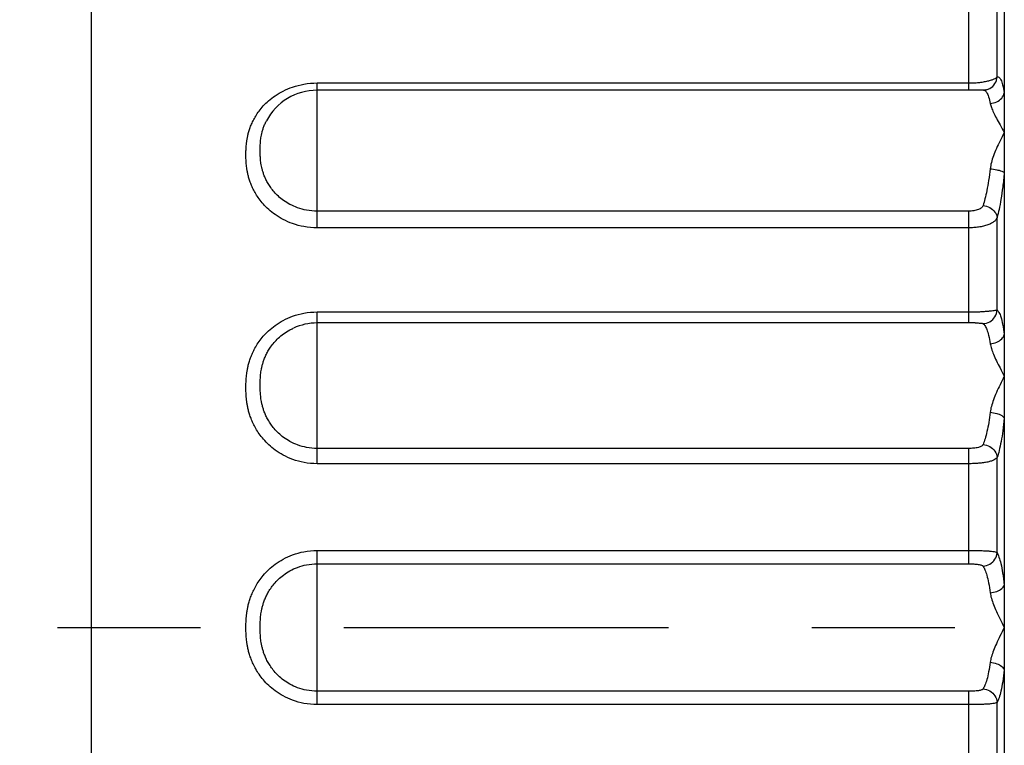
# Model space of a CAD drawing. Extents: x 0 to 11, y 0 to 8.5.
# Drawn here: x 6.3 to 7, y 1.4 to 1.9 of the extents above; entities that cross this region are included whole.
import ezdxf

# ---------------------------------------------------------------- set-up
doc = ezdxf.new("R2010")
doc.units = 0
doc.header["$LTSCALE"] = 0.605
doc.linetypes.add('CENTER', pattern=[0.6, 0.375, -0.075, 0.075, -0.075])
doc.layers.get('0').update_dxf_attribs({"linetype": 'CONTINUOUS'})
doc.layers.add('DEFAULT_1', color=7, linetype='CENTER')

msp = doc.modelspace()

# ---------------------------------------------------------------- linework, layer by layer
at = {"color": 7, "linetype": 'CONTINUOUS'}
for p, q in [((6.368, 0.53323), (6.368, 2.46323)), ((7.0056, 2.37292), (7.0056, 0.62355)), ((6.98088, 1.87328), (6.98088, 1.9457)), ((7.00058, 1.88257), (7.00058, 1.94305)), ((6.5256, 1.77723), (6.5256, 1.87831)), ((6.5256, 1.87831), (6.98088, 1.87831)), ((6.99107, 1.87328), (6.5256, 1.87328)), ((6.99292, 1.87349), (6.99294, 1.87349)), ((6.49018, 1.85188), (6.49024, 1.85198)), ((6.98088, 1.78888), (6.5256, 1.78888)), ((6.98088, 1.71079), (6.98088, 1.78888)), ((7.00058, 1.7199), (7.00058, 1.78436)), ((6.98088, 1.77723), (6.5256, 1.77723)), ((6.5256, 1.61258), (6.5256, 1.71851)), ((6.5256, 1.71851), (6.98088, 1.71851)), ((6.50877, 1.70709), (6.50892, 1.70716)), ((6.98526, 1.7108), (6.5256, 1.7108)), ((6.98527, 1.7108), (6.98535, 1.7108)), ((6.98088, 1.62322), (6.5256, 1.62322)), ((6.98088, 1.5427), (6.98088, 1.62322)), ((7.00058, 1.55049), (7.00058, 1.61697)), ((6.98088, 1.61258), (6.5256, 1.61258)), ((6.5256, 1.44445), (6.5256, 1.55202)), ((6.5256, 1.55202), (6.98088, 1.55202)), ((6.5256, 1.5427), (6.98088, 1.5427)), ((6.98088, 1.45377), (6.5256, 1.45377)), ((6.98088, 1.37324), (6.98088, 1.45377)), ((6.98088, 1.44445), (6.5256, 1.44445)), ((7.00058, 1.3795), (7.00058, 1.44598))]:
    msp.add_line(p, q, dxfattribs=at)
for centre, end in [((6.5256, 1.83328), 152.25147), ((6.5256, 1.6708), 114.52115)]:
    msp.add_arc(centre, 0.04, 90, end, dxfattribs=at)
for points, knots in [([(6.48503, 1.8587), (6.48596, 1.85994), (6.48805, 1.86246), (6.49178, 1.8661), (6.49638, 1.86965), (6.50199, 1.87295), (6.50873, 1.87578), (6.51672, 1.87781), (6.52252, 1.87831), (6.5256, 1.87831)], [0, 0, 0, 0, 0.099623, 0.210444, 0.333983, 0.472301, 0.627621, 0.802462, 1, 1, 1, 1]), ([(6.98088, 1.87831), (6.98199, 1.87831), (6.98424, 1.87837), (6.98762, 1.87862), (6.99091, 1.87906), (6.99391, 1.87965), (6.99643, 1.88035), (6.99837, 1.88108), (6.99972, 1.88179), (7.00037, 1.88231), (7.00058, 1.88257)], [0, 0, 0, 0, 0.162015, 0.330841, 0.496378, 0.648231, 0.777631, 0.879267, 0.952247, 1, 1, 1, 1]), ([(6.99548, 1.87446), (6.99694, 1.87526), (6.99943, 1.87762), (7.00048, 1.88092), (7.00058, 1.88257)], [0, 0, 0, 0, 0.498303, 1, 1, 1, 1]), ([(7.00058, 1.88257), (7.00101, 1.88267), (7.00227, 1.88228), (7.00352, 1.8801), (7.00475, 1.87644), (7.00531, 1.87329), (7.0056, 1.87137)], [0, 0, 0, 0, 0.102537, 0.267872, 0.554047, 1, 1, 1, 1]), ([(6.99292, 1.87349), (6.9928, 1.87346), (6.99218, 1.87334), (6.99156, 1.87328), (6.99107, 1.87328)], [0, 0, 0, 0, 0.207803, 1, 1, 1, 1]), ([(6.99107, 1.87328), (6.9914, 1.87327), (6.9924, 1.87297), (6.99301, 1.87216), (6.99335, 1.8716)], [0, 0, 0, 0, 0.340189, 1, 1, 1, 1]), ([(6.99335, 1.8716), (6.9939, 1.87069), (6.99488, 1.86824), (6.99546, 1.86564), (6.99575, 1.86406)], [0, 0, 0, 0, 0.394868, 1, 1, 1, 1]), ([(6.99575, 1.86406), (6.99731, 1.86415), (7.00033, 1.86489), (7.00398, 1.86747), (7.00536, 1.87007), (7.0056, 1.87137)], [0, 0, 0, 0, 0.358457, 0.696303, 1, 1, 1, 1]), ([(6.99575, 1.86406), (6.99593, 1.86309), (6.9966, 1.86095), (6.99811, 1.85755), (7.00018, 1.85354), (7.00276, 1.84886), (7.00462, 1.8455), (7.0056, 1.84368)], [0, 0, 0, 0, 0.130814, 0.29421, 0.492164, 0.726643, 1, 1, 1, 1]), ([(6.5256, 1.77723), (6.52252, 1.77723), (6.5167, 1.77775), (6.50873, 1.77987), (6.502, 1.78279), (6.49642, 1.7862), (6.49183, 1.78985), (6.48811, 1.79357), (6.48513, 1.79724), (6.48276, 1.8008), (6.48091, 1.80419), (6.47947, 1.8074), (6.47837, 1.8104), (6.47756, 1.81316), (6.47698, 1.81568), (6.47657, 1.81795), (6.47629, 1.82002), (6.47609, 1.82196), (6.47596, 1.82382), (6.47588, 1.82561), (6.47585, 1.82737), (6.47585, 1.82911), (6.47588, 1.83086), (6.47596, 1.83265), (6.47608, 1.8345), (6.47627, 1.83643), (6.47656, 1.83849), (6.47696, 1.84074), (6.47754, 1.84323), (6.47834, 1.84595), (6.47943, 1.8489), (6.48086, 1.85205), (6.48271, 1.85538), (6.4842, 1.85758), (6.48503, 1.8587)], [0, 0, 0, 0, 0.082395, 0.155261, 0.220071, 0.277974, 0.329863, 0.376507, 0.418515, 0.4564, 0.490693, 0.521927, 0.550378, 0.576066, 0.59899, 0.619397, 0.637859, 0.655068, 0.67156, 0.687544, 0.703134, 0.718571, 0.734147, 0.750095, 0.766526, 0.783653, 0.802005, 0.822243, 0.844907, 0.870237, 0.898237, 0.928941, 0.962668, 1, 1, 1, 1]), ([(6.5256, 1.78888), (6.52313, 1.78888), (6.51847, 1.7893), (6.51209, 1.79102), (6.50671, 1.79339), (6.50224, 1.79615), (6.49858, 1.79911), (6.4956, 1.80214), (6.49322, 1.80513), (6.49133, 1.80802), (6.48984, 1.81079), (6.48869, 1.81342), (6.48782, 1.81589), (6.48717, 1.81818), (6.4867, 1.82028), (6.48637, 1.8222), (6.48615, 1.82399), (6.48599, 1.82568), (6.48589, 1.82732), (6.48583, 1.82893), (6.4858, 1.83053), (6.4858, 1.8321), (6.48582, 1.83367), (6.48588, 1.83525), (6.48598, 1.83684), (6.48614, 1.83847), (6.48636, 1.84019), (6.48669, 1.84204), (6.48715, 1.84407), (6.48779, 1.84629), (6.48866, 1.84868), (6.4895, 1.85055), (6.49005, 1.85163), (6.49018, 1.85188)], [0, 0, 0, 0, 0.085591, 0.16117, 0.228484, 0.288721, 0.342804, 0.391523, 0.435501, 0.475271, 0.511386, 0.544417, 0.574667, 0.602174, 0.626954, 0.649281, 0.669781, 0.689222, 0.708193, 0.726868, 0.74525, 0.763429, 0.781547, 0.799738, 0.81808, 0.836828, 0.856606, 0.87817, 0.902132, 0.928777, 0.958134, 0.990257, 1, 1, 1, 1]), ([(7.0056, 1.84368), (7.00458, 1.84178), (7.00264, 1.83811), (7.00008, 1.83273), (6.99802, 1.82768), (6.99652, 1.82296), (6.99592, 1.81989), (6.99575, 1.81842)], [0, 0, 0, 0, 0.23735, 0.455885, 0.655939, 0.837308, 1, 1, 1, 1]), ([(6.99575, 1.81842), (6.99544, 1.81569), (6.99476, 1.8106), (6.99353, 1.80358), (6.99222, 1.79774), (6.99123, 1.79428), (6.99073, 1.79276)], [0, 0, 0, 0, 0.31456, 0.587831, 0.81615, 1, 1, 1, 1]), ([(6.99575, 1.81842), (6.99727, 1.81828), (7.00005, 1.81792), (7.00328, 1.81704), (7.00522, 1.81626), (7.0056, 1.81568)], [0, 0, 0, 0, 0.443501, 0.79886, 1, 1, 1, 1]), ([(7.0056, 1.81568), (7.00529, 1.81235), (7.00461, 1.80615), (7.00338, 1.79757), (7.00206, 1.79045), (7.00108, 1.78622), (7.00058, 1.78436)], [0, 0, 0, 0, 0.315527, 0.589736, 0.817992, 1, 1, 1, 1]), ([(6.99073, 1.79276), (6.99064, 1.79249), (6.99037, 1.79194), (6.9897, 1.79117), (6.98871, 1.79047), (6.98744, 1.78988), (6.98593, 1.78942), (6.98428, 1.7891), (6.98258, 1.78892), (6.98144, 1.78888), (6.98088, 1.78888)], [0, 0, 0, 0, 0.0748, 0.163993, 0.271053, 0.397338, 0.540401, 0.694121, 0.850191, 1, 1, 1, 1]), ([(6.99073, 1.79276), (6.99238, 1.79259), (6.99555, 1.79162), (6.99924, 1.78863), (7.00047, 1.78574), (7.00058, 1.78436)], [0, 0, 0, 0, 0.359103, 0.698623, 1, 1, 1, 1]), ([(7.00058, 1.78436), (7.0004, 1.78388), (6.99984, 1.78288), (6.99849, 1.78151), (6.99653, 1.78023), (6.99399, 1.77913), (6.99098, 1.77826), (6.98767, 1.77765), (6.98427, 1.7773), (6.982, 1.77723), (6.98088, 1.77723)], [0, 0, 0, 0, 0.069259, 0.154914, 0.260697, 0.387572, 0.532477, 0.688711, 0.847523, 1, 1, 1, 1]), ([(6.98088, 1.71851), (6.98199, 1.71851), (6.98424, 1.71854), (6.98761, 1.71864), (6.9909, 1.71882), (6.99389, 1.71905), (6.9964, 1.71929), (6.99833, 1.71953), (6.99965, 1.71972), (7.00033, 1.71984), (7.00058, 1.7199)], [0, 0, 0, 0, 0.167744, 0.34216, 0.512311, 0.666942, 0.796567, 0.895393, 0.962203, 1, 1, 1, 1]), ([(6.99073, 1.71038), (6.99238, 1.71042), (6.99571, 1.71136), (6.99941, 1.71494), (7.00048, 1.71825), (7.00058, 1.7199)], [0, 0, 0, 0, 0.332062, 0.666527, 1, 1, 1, 1]), ([(7.00058, 1.7199), (7.00113, 1.71944), (7.00219, 1.71784), (7.00345, 1.71446), (7.00468, 1.70927), (7.0053, 1.70514), (7.0056, 1.70273)], [0, 0, 0, 0, 0.118363, 0.309552, 0.596999, 1, 1, 1, 1]), ([(6.5256, 1.61258), (6.52254, 1.61258), (6.51674, 1.61311), (6.50878, 1.61529), (6.50206, 1.61832), (6.49647, 1.62185), (6.49188, 1.62563), (6.48816, 1.62949), (6.48517, 1.63331), (6.4828, 1.63702), (6.48094, 1.64056), (6.47949, 1.64391), (6.47839, 1.64705), (6.47757, 1.64994), (6.47699, 1.65257), (6.47658, 1.65495), (6.47629, 1.65713), (6.47609, 1.65916), (6.47596, 1.6611), (6.47588, 1.66298), (6.47585, 1.66482), (6.47585, 1.66665), (6.47588, 1.66849), (6.47595, 1.67037), (6.47608, 1.6723), (6.47627, 1.67433), (6.47655, 1.67649), (6.47696, 1.67886), (6.47754, 1.68147), (6.47834, 1.68433), (6.47942, 1.68744), (6.48085, 1.69075), (6.48269, 1.69426), (6.48505, 1.69793), (6.48803, 1.70173), (6.49176, 1.70557), (6.49635, 1.70932), (6.50196, 1.71282), (6.5087, 1.71582), (6.5167, 1.71798), (6.52252, 1.71851), (6.5256, 1.71851)], [0, 0, 0, 0, 0.056423, 0.106709, 0.151645, 0.191967, 0.228276, 0.261056, 0.290713, 0.317616, 0.342099, 0.36447, 0.384889, 0.403367, 0.419887, 0.434609, 0.447935, 0.460359, 0.472269, 0.483816, 0.495082, 0.50624, 0.5175, 0.529031, 0.540914, 0.5533, 0.566569, 0.581197, 0.597571, 0.615858, 0.636047, 0.658144, 0.682352, 0.709055, 0.7386, 0.771297, 0.807534, 0.847852, 0.892851, 0.943245, 1, 1, 1, 1]), ([(6.5256, 1.62322), (6.52315, 1.62322), (6.5185, 1.62366), (6.51213, 1.62543), (6.50675, 1.62788), (6.50228, 1.63074), (6.49862, 1.63381), (6.49564, 1.63694), (6.49325, 1.64004), (6.49136, 1.64305), (6.48986, 1.64593), (6.48871, 1.64867), (6.48783, 1.65124), (6.48718, 1.65363), (6.48671, 1.65581), (6.48638, 1.65781), (6.48615, 1.65966), (6.48599, 1.66142), (6.48589, 1.66313), (6.48583, 1.66481), (6.4858, 1.66648), (6.4858, 1.66813), (6.48582, 1.66978), (6.48588, 1.67144), (6.48598, 1.67313), (6.48614, 1.67485), (6.48636, 1.67667), (6.48668, 1.67863), (6.48715, 1.68078), (6.48779, 1.68312), (6.48865, 1.68564), (6.48979, 1.68833), (6.49127, 1.69118), (6.49316, 1.69415), (6.49554, 1.69722), (6.49852, 1.70033), (6.50219, 1.70336), (6.50571, 1.70559), (6.50802, 1.70674), (6.50877, 1.70709)], [0, 0, 0, 0, 0.063755, 0.120496, 0.171265, 0.216892, 0.25805, 0.295274, 0.329021, 0.359703, 0.3877, 0.41337, 0.436907, 0.458335, 0.477651, 0.495052, 0.511023, 0.526163, 0.540947, 0.555527, 0.569924, 0.584216, 0.598517, 0.61292, 0.62747, 0.642348, 0.658032, 0.67511, 0.694057, 0.715086, 0.738202, 0.763427, 0.791002, 0.821366, 0.854914, 0.891988, 0.933019, 0.978612, 1, 1, 1, 1]), ([(6.98535, 1.7108), (6.98555, 1.7108), (6.98625, 1.7108), (6.98738, 1.7108), (6.98864, 1.71076), (6.98961, 1.71069), (6.99028, 1.71057), (6.99062, 1.71046), (6.99073, 1.71038)], [0, 0, 0, 0, 0.108126, 0.389123, 0.624387, 0.803886, 0.926519, 1, 1, 1, 1]), ([(6.99073, 1.71038), (6.99126, 1.71002), (6.99232, 1.70874), (6.99359, 1.70595), (6.99483, 1.70168), (6.99545, 1.69829), (6.99575, 1.6963)], [0, 0, 0, 0, 0.126188, 0.319546, 0.603907, 1, 1, 1, 1]), ([(6.99575, 1.6963), (6.9973, 1.69641), (7.00025, 1.69707), (7.00387, 1.69926), (7.00535, 1.70158), (7.0056, 1.70273)], [0, 0, 0, 0, 0.375247, 0.715638, 1, 1, 1, 1]), ([(6.99575, 1.6963), (6.99592, 1.69515), (6.99657, 1.69266), (6.99808, 1.68873), (7.00015, 1.68425), (7.00273, 1.67915), (7.00461, 1.67555), (7.0056, 1.67362)], [0, 0, 0, 0, 0.140928, 0.309912, 0.508438, 0.737953, 1, 1, 1, 1]), ([(7.0056, 1.67362), (7.00459, 1.67165), (7.00267, 1.66789), (7.0001, 1.66244), (6.99804, 1.65742), (6.99654, 1.65283), (6.99592, 1.64987), (6.99575, 1.64846)], [0, 0, 0, 0, 0.245014, 0.46667, 0.666135, 0.843748, 1, 1, 1, 1]), ([(6.99575, 1.64846), (6.99546, 1.64607), (6.99483, 1.64158), (6.99364, 1.63539), (6.99232, 1.63027), (6.99128, 1.62729), (6.99073, 1.62602)], [0, 0, 0, 0, 0.313443, 0.589901, 0.820155, 1, 1, 1, 1]), ([(6.99575, 1.64846), (6.99728, 1.64834), (7.00009, 1.64785), (7.00349, 1.64659), (7.0053, 1.64515), (7.0056, 1.64436)], [0, 0, 0, 0, 0.419985, 0.769308, 1, 1, 1, 1]), ([(7.0056, 1.64436), (7.00531, 1.64144), (7.00468, 1.63597), (7.00349, 1.62841), (7.00217, 1.62217), (7.00113, 1.61852), (7.00058, 1.61697)], [0, 0, 0, 0, 0.315056, 0.592591, 0.822831, 1, 1, 1, 1]), ([(6.99073, 1.62602), (6.99064, 1.62582), (6.99035, 1.62538), (6.98967, 1.62482), (6.98869, 1.62432), (6.98742, 1.6239), (6.98592, 1.62359), (6.98427, 1.62337), (6.98257, 1.62325), (6.98144, 1.62322), (6.98088, 1.62322)], [0, 0, 0, 0, 0.063385, 0.143924, 0.246604, 0.372898, 0.519584, 0.679375, 0.842743, 1, 1, 1, 1]), ([(6.99073, 1.62602), (6.99238, 1.62589), (6.99563, 1.62489), (6.99932, 1.62159), (7.00047, 1.61849), (7.00058, 1.61697)], [0, 0, 0, 0, 0.345609, 0.683198, 1, 1, 1, 1]), ([(7.00058, 1.61697), (7.00039, 1.61664), (6.99978, 1.61596), (6.99843, 1.61511), (6.99648, 1.61434), (6.99395, 1.61368), (6.99096, 1.61317), (6.98766, 1.61282), (6.98426, 1.61262), (6.98199, 1.61258), (6.98088, 1.61258)], [0, 0, 0, 0, 0.054554, 0.129731, 0.230544, 0.357725, 0.507183, 0.670837, 0.838505, 1, 1, 1, 1]), ([(6.5256, 1.44445), (6.52252, 1.44445), (6.51669, 1.445), (6.50871, 1.44721), (6.50199, 1.45027), (6.4964, 1.45383), (6.49182, 1.45765), (6.4881, 1.46155), (6.48512, 1.46541), (6.48276, 1.46915), (6.4809, 1.47273), (6.47947, 1.47611), (6.47837, 1.47927), (6.47756, 1.48219), (6.47698, 1.48485), (6.47657, 1.48726), (6.47628, 1.48946), (6.47609, 1.49152), (6.47596, 1.49348), (6.47588, 1.49539), (6.47585, 1.49726), (6.47585, 1.49911), (6.47588, 1.50098), (6.47596, 1.50289), (6.47608, 1.50486), (6.47627, 1.50691), (6.47656, 1.50912), (6.47696, 1.51153), (6.47754, 1.51418), (6.47834, 1.5171), (6.47943, 1.52026), (6.48086, 1.52364), (6.4827, 1.52722), (6.48506, 1.53097), (6.48804, 1.53484), (6.49176, 1.53877), (6.49636, 1.54261), (6.50196, 1.54619), (6.5087, 1.54926), (6.5167, 1.55147), (6.52252, 1.55202), (6.5256, 1.55202)], [0, 0, 0, 0, 0.05636, 0.10633, 0.150969, 0.191064, 0.227207, 0.259892, 0.289499, 0.316345, 0.340763, 0.363098, 0.383517, 0.402009, 0.418553, 0.43331, 0.446681, 0.45916, 0.471132, 0.482744, 0.49408, 0.505313, 0.516654, 0.528274, 0.540253, 0.552744, 0.566132, 0.580896, 0.597424, 0.615881, 0.636253, 0.658538, 0.682937, 0.70982, 0.739522, 0.772329, 0.808604, 0.848858, 0.893663, 0.943716, 1, 1, 1, 1]), ([(6.98088, 1.55202), (6.98199, 1.55202), (6.98424, 1.55201), (6.98761, 1.55196), (6.9909, 1.55188), (6.99389, 1.55174), (6.9964, 1.55153), (6.99834, 1.55127), (6.99968, 1.55095), (7.00036, 1.55066), (7.00058, 1.55049)], [0, 0, 0, 0, 0.166903, 0.340382, 0.509506, 0.663107, 0.791929, 0.890593, 0.95856, 1, 1, 1, 1]), ([(6.99073, 1.54107), (6.99238, 1.54115), (6.99569, 1.54214), (6.99938, 1.54564), (7.00047, 1.54889), (7.00058, 1.55049)], [0, 0, 0, 0, 0.336661, 0.672633, 1, 1, 1, 1]), ([(7.00058, 1.55049), (7.0011, 1.54951), (7.00211, 1.54699), (7.0034, 1.54226), (7.00464, 1.53573), (7.00529, 1.53071), (7.0056, 1.52787)], [0, 0, 0, 0, 0.142941, 0.348793, 0.63103, 1, 1, 1, 1]), ([(6.5256, 1.45377), (6.52313, 1.45377), (6.51846, 1.45422), (6.51207, 1.45601), (6.5067, 1.45848), (6.50223, 1.46137), (6.49857, 1.46446), (6.4956, 1.46762), (6.49321, 1.47075), (6.49132, 1.47378), (6.48984, 1.47669), (6.48869, 1.47944), (6.48782, 1.48202), (6.48717, 1.48442), (6.4867, 1.48662), (6.48637, 1.48863), (6.48615, 1.49049), (6.48599, 1.49226), (6.48589, 1.49397), (6.48583, 1.49567), (6.4858, 1.49735), (6.4858, 1.49903), (6.48582, 1.50071), (6.48588, 1.50241), (6.48598, 1.50413), (6.48614, 1.5059), (6.48636, 1.50776), (6.48669, 1.50977), (6.48715, 1.51197), (6.48779, 1.51437), (6.48866, 1.51695), (6.4898, 1.5197), (6.49128, 1.5226), (6.49316, 1.52565), (6.49555, 1.52879), (6.49852, 1.53197), (6.5022, 1.53508), (6.50668, 1.53797), (6.51207, 1.54046), (6.51847, 1.54225), (6.52313, 1.5427), (6.5256, 1.5427)], [0, 0, 0, 0, 0.055351, 0.104351, 0.148176, 0.187598, 0.223188, 0.255426, 0.284677, 0.31125, 0.335472, 0.35769, 0.378078, 0.396638, 0.413363, 0.428428, 0.442256, 0.455374, 0.468196, 0.480864, 0.493411, 0.505914, 0.518474, 0.531162, 0.544002, 0.557144, 0.570999, 0.586077, 0.602791, 0.62132, 0.641663, 0.663834, 0.688038, 0.71465, 0.743996, 0.776355, 0.812075, 0.851653, 0.895642, 0.944725, 1, 1, 1, 1]), ([(6.98088, 1.5427), (6.98143, 1.5427), (6.98256, 1.54268), (6.98425, 1.54263), (6.98589, 1.54252), (6.98739, 1.54235), (6.98865, 1.54213), (6.98963, 1.54184), (6.99032, 1.5415), (6.99063, 1.54121), (6.99073, 1.54107)], [0, 0, 0, 0, 0.16299, 0.332452, 0.497867, 0.648626, 0.776179, 0.87604, 0.948824, 1, 1, 1, 1]), ([(6.99073, 1.54107), (6.99125, 1.54027), (6.99226, 1.53821), (6.99355, 1.53433), (6.99479, 1.52897), (6.99544, 1.52486), (6.99575, 1.52252)], [0, 0, 0, 0, 0.146836, 0.353717, 0.634243, 1, 1, 1, 1]), ([(6.99575, 1.52252), (6.99729, 1.52264), (7.00017, 1.52322), (7.00371, 1.52495), (7.00534, 1.52689), (7.0056, 1.52787)], [0, 0, 0, 0, 0.396125, 0.740265, 1, 1, 1, 1]), ([(6.99575, 1.52252), (6.99592, 1.52123), (6.99655, 1.51845), (6.99806, 1.51413), (7.00013, 1.5093), (7.0027, 1.50395), (7.0046, 1.50021), (7.0056, 1.49823)], [0, 0, 0, 0, 0.149247, 0.322953, 0.522076, 0.747509, 1, 1, 1, 1]), ([(7.0056, 1.49823), (7.00459, 1.49625), (7.00269, 1.49251), (7.00012, 1.48715), (6.99806, 1.48233), (6.99655, 1.47801), (6.99592, 1.47524), (6.99575, 1.47395)], [0, 0, 0, 0, 0.253434, 0.478577, 0.677439, 0.850913, 1, 1, 1, 1]), ([(6.99575, 1.47395), (6.99545, 1.47168), (6.99481, 1.46764), (6.99359, 1.4623), (6.99229, 1.45834), (6.99126, 1.45622), (6.99073, 1.4554)], [0, 0, 0, 0, 0.354193, 0.635955, 0.848452, 1, 1, 1, 1]), ([(6.99575, 1.47395), (6.99729, 1.47383), (7.00016, 1.47324), (7.0037, 1.47152), (7.00533, 1.46958), (7.0056, 1.4686)], [0, 0, 0, 0, 0.396132, 0.740257, 1, 1, 1, 1]), ([(7.0056, 1.4686), (7.0053, 1.46585), (7.00466, 1.46091), (7.00345, 1.45441), (7.00215, 1.44959), (7.00112, 1.44699), (7.00058, 1.44598)], [0, 0, 0, 0, 0.357197, 0.640725, 0.852473, 1, 1, 1, 1]), ([(6.99073, 1.4554), (6.99063, 1.45526), (6.99032, 1.45497), (6.98964, 1.45463), (6.98867, 1.45434), (6.98741, 1.45412), (6.98591, 1.45395), (6.98427, 1.45384), (6.98257, 1.45379), (6.98144, 1.45377), (6.98088, 1.45377)], [0, 0, 0, 0, 0.050653, 0.122813, 0.222043, 0.349142, 0.499794, 0.665549, 0.835811, 1, 1, 1, 1]), ([(6.99073, 1.4554), (6.99238, 1.45532), (6.99569, 1.45433), (6.99938, 1.45083), (7.00047, 1.44758), (7.00058, 1.44598)], [0, 0, 0, 0, 0.336661, 0.672633, 1, 1, 1, 1]), ([(7.00058, 1.44598), (7.00036, 1.44581), (6.99969, 1.44552), (6.99837, 1.4452), (6.99644, 1.44494), (6.99393, 1.44473), (6.99094, 1.44459), (6.98765, 1.44451), (6.98426, 1.44446), (6.98199, 1.44445), (6.98088, 1.44445)], [0, 0, 0, 0, 0.040976, 0.10829, 0.206277, 0.334604, 0.488078, 0.657547, 0.831855, 1, 1, 1, 1])]:
    msp.add_open_spline(points, degree=3, knots=knots, dxfattribs=at)
msp.add_open_spline([(6.99294, 1.8735), (6.99382, 1.8737), (6.99469, 1.87402), (6.99548, 1.87446)], degree=3, dxfattribs=at)
at = {"layer": 'DEFAULT_1', "color": 2, "linetype": 'CENTER'}
msp.add_line((5.49047, 1.49823), (9.94753, 1.49823), dxfattribs=at)

doc.saveas('drawing.dxf')
